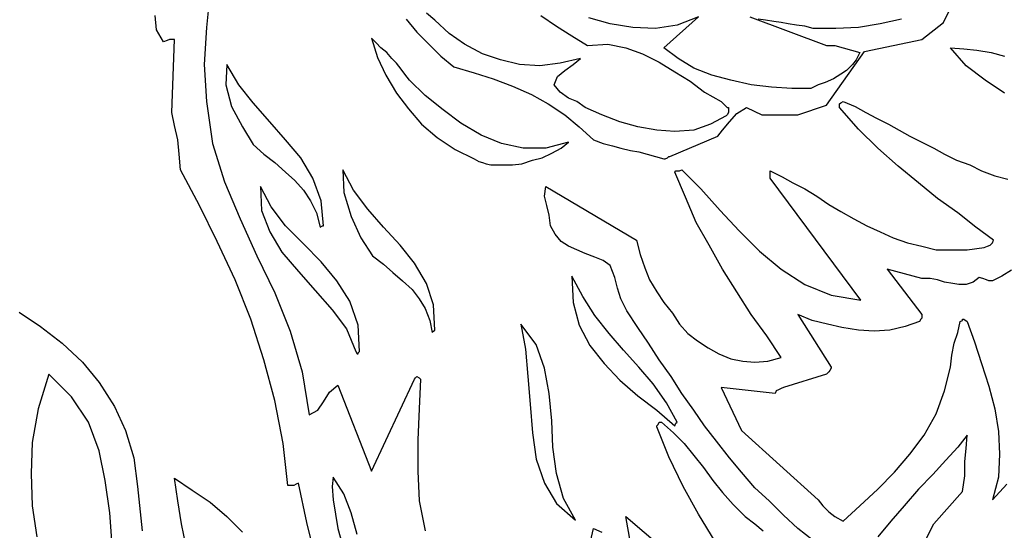
# Model space of a CAD drawing. Units: metres. Extents: x 192 to 319, y -174 to -54.
# Drawn here: x 299 to 300, y -167 to -166 of the extents above; entities that cross this region are included whole.
import ezdxf
from ezdxf.enums import TextEntityAlignment as Align

# ---------------------------------------------------------------- set-up
doc = ezdxf.new("R2010")
doc.units = ezdxf.units.M
doc.header["$LTSCALE"] = 5
doc.layers.add('CARTIGLIO', color=7, linetype='Continuous')
doc.styles.add('3', font='ST-04P.SHX')
doc.styles.add('stile2', font='arial.ttf')

# ---------------------------------------------------------------- blocks, each defined once
blk = doc.blocks.new('SIMBOLO_UNI')
at = {"layer": 'CARTIGLIO', "color": 7}
blk.add_lwpolyline([(-0.00680400395867764, 0.9678386980729101), (-0.02526151659117204, 1.049306307458437), (-0.1040942731233372, 1.005391751689672), (-0.05882417219982017, 1.085623286714053), (-0.1518884128236095, 1.113007688457174), (-0.06021562345267739, 1.137089551037548), (-0.1077543734384108, 1.22396176753557), (-0.02366999477953868, 1.174399777900589), (-0.003969923646309326, 1.26064374912437, 383.9278842709591), (0.00916419683676395, 1.26061669035289), (0.02719379491463769, 1.17381771126702), (0.1031675324522894, 1.215528743196387), (0.06172219934023815, 1.137784531268835), (0.1518884128236095, 1.111460175565526), (0.06120756679774786, 1.085712074265757), (0.104258152668308, 1.004607665130379), (0.02655124727652947, 1.049827813896513), (0.006232085045894564, 0.9677098622926223, -293.3886100761906), (-0.006961591668869005, 0.9677048892631319)], format="xyb", dxfattribs=at)
at = {"layer": 'CARTIGLIO', "color": 7, "linetype": 'Continuous'}
for points in [[(-0.2702999999999065, -0.5304360593232786), (-0.2588499999999385, -0.5380610593232404), (-0.2474250000000211, -0.5469360593232295), (-0.2366250000000036, -0.5571110593232333), (-0.227724999999964, -0.5679110593232508), (-0.2194750000001022, -0.5806110593232461), (-0.2137499999998909, -0.5933110593232414), (-0.2092999999999847, -0.607936059323265), (-0.2074000000000069, -0.6231610593232517), (-0.2048500000000786, -0.6466860593232013)], [(-0.1813500000000658, -0.6549360593231768), (-0.1838999999999942, -0.6428610593231951), (-0.185799999999972, -0.6307860593232135), (-0.1876999999999498, -0.6187360593232825), (-0.1781750000000102, -0.6250860593232801), (-0.1686500000000706, -0.6314360593232777), (-0.1597500000000309, -0.6390610593232395), (-0.1514999999999418, -0.647311059323215)], [(-0.1121250000001055, -0.6631860593232659), (-0.1171999999999116, -0.6422360593231815), (-0.1216500000000451, -0.6212610593232739), (-0.1229249999998956, -0.6219110593232244), (-0.1241749999999229, -0.6225360593232381), (-0.1254500000000007, -0.6225360593232381), (-0.1273499999999785, -0.6225360593232381), (-0.1298999999999069, -0.6003110593231895), (-0.1343500000000404, -0.5774360593231904), (-0.1400750000000244, -0.5558360593232692), (-0.1470500000000357, -0.5342360593232343), (-0.1552999999998974, -0.5132860593232635), (-0.164850000000115, -0.4929360593232559), (-0.1743750000000546, -0.473886059323263), (-0.1845249999998941, -0.4548360593232701), (-0.185175000000072, -0.4465610593232441), (-0.185799999999972, -0.4389610593232192), (-0.1876999999999498, -0.4313360593232574), (-0.1889750000000276, -0.4243360593231955), (-0.1876999999999498, -0.3855860593232592), (-0.1889750000000276, -0.3855860593232592), (-0.1902500000001055, -0.3855860593232592), (-0.191524999999956, -0.3862360593232097), (-0.1934249999999338, -0.3868610593232233), (-0.19724999999994, -0.3805110593232257), (-0.1978750000000673, -0.3728860593232639)], [(0.257575000000088, -0.5081860593231795), (0.2525000000000546, -0.5113610593232352), (0.2473999999999705, -0.5139110593232772), (0.2454999999999927, -0.5139110593232772), (0.2442249999999149, -0.5132860593232635), (0.2423249999999371, -0.5126360593231993), (0.2404249999999593, -0.5120110593231857), (0.2372499999999036, -0.5145360593231771), (0.2334249999998974, -0.515811059323255), (0.2296249999999418, -0.515811059323255), (0.2264500000001135, -0.5151860593232414), (0.22199999999998, -0.5145360593231771), (0.2182000000000244, -0.5132860593232635), (0.2143750000000182, -0.5126360593231993), (0.209925000000112, -0.5126360593231993), (0.1914999999999054, -0.5075610593232796), (0.209925000000112, -0.5316860593231922), (0.209925000000112, -0.5323360593232564), (0.209925000000112, -0.5336110593232206), (0.2092999999999847, -0.5342360593232343), (0.2086500000000342, -0.5355110593231984), (0.2010499999998956, -0.5380610593232404), (0.1927749999999833, -0.5399610593232183), (0.1845249999998941, -0.5405860593232319), (0.1762750000000324, -0.5399610593232183), (0.1673749999999927, -0.5386860593232541), (0.1597500000000309, -0.5367860593232763), (0.1514999999999418, -0.5348610593232479), (0.14387499999998, -0.5316860593231922), (0.1616500000000087, -0.5596360593232248), (0.1616500000000087, -0.5602860593231753), (0.1610250000001088, -0.5615610593232532), (0.1603749999999309, -0.5621860593232668), (0.1591000000000804, -0.563461059323231), (0.1362500000000182, -0.5704360593232423), (0.1349749999999403, -0.5710860593231928), (0.1337000000000899, -0.5717110593232064), (0.132425000000012, -0.5723610593232706), (0.131800000000112, -0.5736110593231842), (0.1032000000000153, -0.5704360593232423), (0.1140000000000327, -0.5933110593232414), (0.1546749999999975, -0.6301610593231999), (0.1572000000001026, -0.6333360593232555), (0.1603749999999309, -0.6365110593231975), (0.1635499999999865, -0.6390610593232395), (0.1679999999998927, -0.641586059323231), (0.1768999999999323, -0.6333360593232555), (0.1864250000000993, -0.6244360593232159), (0.1953249999999116, -0.6155610593232268), (0.2035750000000007, -0.6060110593232366), (0.2111999999999625, -0.5958610593232834), (0.2175500000000739, -0.5844110593232017), (0.22199999999998, -0.5723610593232706), (0.2251750000000357, -0.5596360593232248), (0.2258249999999862, -0.5532860593232272), (0.2270750000000135, -0.5469360593232295), (0.2290000000000418, -0.5412360593231824), (0.2302500000000691, -0.5355110593231984), (0.2315249999999196, -0.5348610593232479), (0.2315249999999196, -0.5342360593232343), (0.2321750000000975, -0.5342360593232343), (0.2340750000000753, -0.5355110593231984), (0.2378750000000309, -0.5463110593232159), (0.2417000000000371, -0.557736059323247), (0.2454999999999927, -0.5698110593232286), (0.2486750000000484, -0.5818860593232102), (0.2506000000000768, -0.5939610593231919), (0.2512249999999767, -0.6060110593232366), (0.2506000000000768, -0.6180860593232183), (0.2473999999999705, -0.6301610593231999), (0.2550249999999323, -0.6219110593232244)], [(0.01172500000006949, -0.7476860593232004), (0.03524999999990541, -0.6454110593232372), (0.03967499999998836, -0.647311059323215)], [(0.05492499999991196, -0.653036059323199), (0.0524000000000342, -0.6390610593232395), (0.1292499999999563, -0.7044860593232443)], [(0.1000249999999596, -0.6523860593232484), (0.09114999999997053, -0.6377860593232754), (0.08287500000005821, -0.6231610593232517), (0.0752500000000964, -0.6072860593232008), (0.06889999999998508, -0.5914110593232635), (0.06889999999998508, -0.5907860593232499), (0.06954999999993561, -0.5901360593231857), (0.07017500000006294, -0.5888610593232215), (0.07144999999991342, -0.5888610593232215), (0.07780000000002474, -0.5945860593232055), (0.08352500000000873, -0.6003110593231895), (0.0886000000000422, -0.6066610593231871), (0.09367500000007567, -0.6130110593231848), (0.09877499999993233, -0.6199860593231961), (0.1038499999999658, -0.6263610593232443), (0.1095499999998992, -0.6327110593232419), (0.1159250000000611, -0.6390610593232395), (0.1210000000000946, -0.6428610593231951), (0.1254500000000007, -0.6466860593232013)], [(0.1521250000000691, -0.6517610593232348), (0.14387499999998, -0.6454110593232372), (0.1362500000000182, -0.6384110593231753), (0.1286250000000564, -0.6307860593232135), (0.1210000000000946, -0.6238110593232022), (0.1140000000000327, -0.6155610593232268), (0.1076499999999214, -0.607936059323265), (0.1006749999999101, -0.5990360593232253), (0.0943250000000262, -0.5907860593232499), (0.0886000000000422, -0.5825110593232239), (0.08224999999993088, -0.5736110593231842), (0.07652499999994689, -0.5647360593231951), (0.07017500000006294, -0.5558360593232692), (0.06445000000007894, -0.5469360593232295), (0.05874999999991815, -0.5386860593232541), (0.05302499999993415, -0.5297860593232144), (0.04985000000010587, -0.5234360593232168), (0.04794999999990068, -0.5177110593232328), (0.0466750000000502, -0.5120110593231857), (0.0441249999998945, -0.5056610593231881), (0.04032499999993888, -0.5031110593232597), (0.03587500000003274, -0.5012110593232819), (0.03079999999999927, -0.4993110593231904), (0.02635000000009313, -0.4973860593232757), (0.02189999999995962, -0.4954860593231842), (0.01807499999995343, -0.4929360593232559), (0.01489999999989777, -0.4891360593231866), (0.01237500000002001, -0.4846860593232805), (0.01172500000006949, -0.4789610593231828), (0.0104750000000422, -0.473886059323263), (0.009199999999964348, -0.4688110593232295), (0.009825000000091677, -0.4637360593231961), (0.05809999999996762, -0.4923110593232423), (0.060024999999996, -0.4999360593232041), (0.06255000000010114, -0.5069110593232153), (0.06510000000002947, -0.5132860593232635), (0.06889999999998508, -0.5196360593232612), (0.07272499999999127, -0.5253360593231946), (0.07717499999989741, -0.5310610593231786), (0.0809750000000804, -0.5367860593232763), (0.08542499999998654, -0.5418610593231961), (0.09050000000002001, -0.5456610593232654), (0.096225000000004, -0.5494860593232715), (0.101949999999988, -0.5526610593232135), (0.1083000000000993, -0.5552110593232555), (0.1146499999999833, -0.5564610593232828), (0.1210000000000946, -0.5571110593232333), (0.1279750000001059, -0.5564610593232828), (0.1349749999999403, -0.5545610593231913), (0.1273499999999785, -0.5431360593232739), (0.1190999999998894, -0.5316860593231922), (0.1114749999999276, -0.5196360593232612), (0.1038499999999658, -0.5075610593232796), (0.09684999999990396, -0.4948610593232843), (0.08987499999989268, -0.482786059323189), (0.08414999999990869, -0.4694360593232432), (0.0784249999999247, -0.4561110593232343), (0.07907500000010259, -0.4554610593232837), (0.07970000000000255, -0.4554610593232837), (0.0809750000000804, -0.4554610593232837), (0.08224999999993088, -0.4548360593232701), (0.09239999999999782, -0.4649860593232233), (0.102574999999888, -0.4764360593231913), (0.1127500000000055, -0.4872360593232088), (0.1235500000000229, -0.4980360593232263), (0.1349749999999403, -0.5075610593232796), (0.1476749999999356, -0.515811059323255), (0.1616500000000087, -0.521536059323239), (0.1775250000000597, -0.524086059323281), (0.1292499999999563, -0.4592860593231762), (0.1292499999999563, -0.4580110593232121), (0.1292499999999563, -0.4573610593232615), (0.1292499999999563, -0.4561110593232343), (0.1292499999999563, -0.4554610593232837), (0.1356000000000677, -0.4586360593232257), (0.1413250000000517, -0.4618110593232814), (0.1476749999999356, -0.4649860593232233), (0.1540250000000469, -0.4688110593232295), (0.1603749999999309, -0.4732610593232494), (0.1667250000000422, -0.477061059323205), (0.173725000000104, -0.4808860593232112), (0.180699999999888, -0.4846860593232805), (0.1876999999999498, -0.4878610593232224), (0.1946749999999611, -0.4910360593232781), (0.2022999999999229, -0.4935860593232064), (0.209925000000112, -0.4954860593231842), (0.2175500000000739, -0.4973860593232757), (0.2258249999999862, -0.4973860593232757), (0.2340750000000753, -0.4973860593232757), (0.242975000000115, -0.4961110593231979), (0.2448750000000928, -0.4954860593231842), (0.2461499999999432, -0.4948610593232843), (0.2473999999999705, -0.4935860593232064), (0.2480499999999211, -0.4923110593232423), (0.2385249999999814, -0.485336059323231), (0.2290000000000418, -0.4777110593232692), (0.2182000000000244, -0.4700860593231937), (0.2080249999999069, -0.4618110593232814), (0.1972249999998894, -0.4529360593231786), (0.1864250000000993, -0.4433860593231884), (0.1762750000000324, -0.4332360593232352), (0.1660999999999149, -0.4218110593232041), (0.1660999999999149, -0.4211610593232535), (0.1660999999999149, -0.4198860593231757), (0.1667250000000422, -0.4192610593232757), (0.1679999999998927, -0.4186110593232115), (0.174350000000004, -0.4211610593232535), (0.180074999999988, -0.4243360593231955), (0.185799999999972, -0.4275110593232512), (0.1921500000000833, -0.4306860593231931), (0.1978500000000167, -0.4338610593232488), (0.2035750000000007, -0.4370360593231908), (0.209925000000112, -0.4402110593232464), (0.216274999999996, -0.4433860593231884), (0.22199999999998, -0.4465610593232441), (0.2283500000000913, -0.4497610593232366), (0.2353499999999258, -0.4522860593232281), (0.2417000000000371, -0.4554610593232837), (0.2486750000000484, -0.4580110593232121), (0.2556750000001102, -0.4599110593231899)], [(0.253774999999905, -0.4141860593232423), (0.2436000000000149, -0.4071860593231804), (0.2334249999998974, -0.3995610593232186), (0.2251750000000357, -0.390036059323279), (0.2321750000000975, -0.390661059323179), (0.2391500000001088, -0.3913110593232432), (0.2467750000000706, -0.3925860593232073), (0.253774999999905, -0.3944860593231851)], [(-0.1686500000000706, -0.3595360593232044), (-0.1705500000000484, -0.3792360593232615), (-0.1718249999998989, -0.398936059323205), (-0.1705500000000484, -0.4186110593232115), (-0.1673749999999927, -0.440861059323197), (-0.1610250000001088, -0.4611860593232677), (-0.1527750000000196, -0.4808860593232112), (-0.14387499999998, -0.5005610593232177), (-0.1343500000000404, -0.5202610593232748), (-0.1260999999999513, -0.5405860593232319), (-0.1197500000000673, -0.5621860593232668), (-0.1159250000000611, -0.5850610593232659), (-0.1114749999999276, -0.5825110593232239), (-0.1083000000000993, -0.5780610593232041), (-0.1051250000000437, -0.5729860593232843), (-0.1006749999999101, -0.569186059323215), (-0.08290000000010878, -0.6149110593232763), (-0.060024999999996, -0.566011059323273), (-0.05940000000009604, -0.5653610593232088), (-0.05874999999991815, -0.5647360593231951), (-0.05747500000006767, -0.5653610593232088), (-0.05684999999994034, -0.566011059323273), (-0.05747500000006767, -0.5818860593232102), (-0.05812500000001819, -0.5983860593232748), (-0.05812500000001819, -0.6149110593232763), (-0.05747500000006767, -0.6307860593232135), (-0.05430000000001201, -0.6466860593232013)], [(0.07590000000004693, -0.4478360593232082), (0.1013000000000375, -0.4370360593231908), (0.1038499999999658, -0.4338610593232488), (0.1076499999999214, -0.429411059323229), (0.1114749999999276, -0.4249860593232597), (0.1165499999999611, -0.4218110593232041), (0.1248000000000502, -0.4256110593232734), (0.14387499999998, -0.4256110593232734), (0.1591000000000804, -0.4205360593232399), (0.179450000000088, -0.3919360593232568), (0.209925000000112, -0.3855860593232592), (0.22137500000008, -0.3766860593232195), (0.2340750000000753, -0.3506610593232153)], [(0.1991250000000946, -0.3747860593232417), (0.1876999999999498, -0.3773360593232837), (0.1762750000000324, -0.3792360593232615), (0.1641999999999371, -0.3798610593232752), (0.1521250000000691, -0.3798610593232752), (0.1476749999999356, -0.3786110593232479), (0.1432250000000295, -0.3779610593231837), (0.138774999999896, -0.3773360593232837), (0.1349749999999403, -0.3766860593232195), (0.1311499999999342, -0.3760610593232059), (0.1267250000000786, -0.3754360593231922), (0.1229000000000724, -0.3747860593232417)], [(0.1184499999999389, -0.3735110593232775), (0.1591000000000804, -0.3887610593232012), (0.1597500000000309, -0.3887610593232012), (0.1610250000001088, -0.3887610593232012), (0.1622999999999593, -0.3887610593232012), (0.1635499999999865, -0.3887610593232012), (0.1768999999999323, -0.3925860593232073), (0.1749999999999545, -0.3963860593232766), (0.1730749999999261, -0.398936059323205), (0.1699000000000979, -0.4021110593232606), (0.1667250000000422, -0.4040110593232384), (0.1629250000000866, -0.4065610593232805), (0.1584749999999531, -0.4084610593232583), (0.1546749999999975, -0.4097360593232224), (0.1508499999999913, -0.4116360593232002), (0.1406999999999243, -0.4116360593232002), (0.1298999999999069, -0.4110110593231866), (0.1190999999998894, -0.4097360593232224), (0.1083000000000993, -0.4071860593231804), (0.09812499999998181, -0.4046360593232521), (0.0886000000000422, -0.4008360593231828), (0.08034999999995307, -0.395761059323263), (0.07272499999999127, -0.390036059323279), (0.09114999999997053, -0.3735110593232775), (0.07970000000000255, -0.3779610593231837), (0.06827500000008513, -0.3798610593232752), (0.05619999999998981, -0.3792360593232615), (0.0441249999998945, -0.3773360593232837), (0.03269999999997708, -0.3741610593232281)], [(0.007274999999935972, -0.3728860593232639), (0.01555000000007567, -0.3786110593232479), (0.02379999999993743, -0.3836860593232814), (0.03205000000002656, -0.3887610593232012), (0.04285000000004402, -0.3881360593231875), (0.0524000000000342, -0.390036059323279), (0.06127500000002328, -0.393211059323221), (0.07017500000006294, -0.3976610593232408), (0.0784249999999247, -0.4027360593232743), (0.08670000000006439, -0.4078110593231941), (0.0943250000000262, -0.4135360593231781), (0.1032000000000153, -0.4186110593232115), (0.1044750000000931, -0.4198860593231757), (0.1057499999999436, -0.4211610593232535), (0.1063750000000709, -0.4218110593232041), (0.1070250000000215, -0.4218110593232041), (0.1070250000000215, -0.4230610593232313), (0.1070250000000215, -0.4243360593231955), (0.1063750000000709, -0.4256110593232734), (0.1057499999999436, -0.4262360593231733), (0.09750000000008185, -0.4306860593231931), (0.0886000000000422, -0.4338610593232488), (0.0784249999999247, -0.4345110593231993), (0.06889999999998508, -0.4338610593232488), (0.05874999999991815, -0.431961059323271), (0.04922499999997854, -0.429411059323229), (0.03967499999998836, -0.4256110593232734), (0.03079999999999927, -0.4218110593232041), (0.02635000000009313, -0.4186110593232115), (0.02189999999995962, -0.4167110593232337), (0.01745000000005348, -0.4135360593231781), (0.01427499999999782, -0.4097360593232224), (0.01617499999997563, -0.4052860593232026), (0.01999999999998181, -0.4021110593232606), (0.02444999999988795, -0.398936059323205), (0.02825000000007094, -0.395761059323263), (0.01745000000005348, -0.3982860593232544), (0.006650000000036016, -0.3995610593232186), (-0.004124999999930878, -0.398936059323205), (-0.01427499999999782, -0.3963860593232766), (-0.02382499999998799, -0.393211059323221), (-0.0333499999999276, -0.3881360593231875), (-0.04160000000001673, -0.3824110593232035), (-0.04922499999997854, -0.3754360593231922), (-0.05367500000011205, -0.3716110593231861)], [(-0.06447499999990214, -0.3747860593232417), (-0.05874999999991815, -0.3817860593231899), (-0.0524000000000342, -0.3881360593231875), (-0.04604999999992287, -0.3944860593231851), (-0.0390500000000884, -0.4002110593232828), (-0.02825000000007094, -0.4033860593232248), (-0.018100000000004, -0.4065610593232805), (-0.007924999999886495, -0.4103610593232361), (0.002199999999902502, -0.4148110593232559), (0.01109999999994216, -0.4198860593231757), (0.01999999999998181, -0.4256110593232734), (0.02762499999994361, -0.431961059323271), (0.03524999999990541, -0.4389610593232192), (0.04032499999993888, -0.440861059323197), (0.04539999999997235, -0.4421360593232748), (0.04985000000010587, -0.4433860593231884), (0.05492499999991196, -0.4446610593232663), (0.05937500000004547, -0.4453110593232168), (0.06382499999995161, -0.4465610593232441), (0.06827500000008513, -0.4478360593232082), (0.07272499999999127, -0.4491110593232861), (0.07334999999989122, -0.4491110593232861), (0.07462499999996908, -0.4484860593232725), (0.0752500000000964, -0.4478360593232082), (0.07590000000004693, -0.4478360593232082)], [(-0.01937500000008185, -0.4522860593232281), (-0.01365000000009786, -0.4522860593232281), (-0.007924999999886495, -0.4522860593232281), (-0.002874999999903594, -0.4516610593232144), (0.002850000000080399, -0.4497610593232366), (0.007924999999886495, -0.4484860593232725), (0.01299999999991996, -0.4459360593232304), (0.01807499999995343, -0.4433860593231884), (0.02189999999995962, -0.4402110593232464), (0.009825000000091677, -0.4433860593231884), (-0.002250000000003638, -0.4433860593231884), (-0.01365000000009786, -0.440861059323197), (-0.02444999999988795, -0.4364110593231771), (-0.03524999999990541, -0.4300610593231795), (-0.0447750000000724, -0.4230610593232313), (-0.05430000000001201, -0.4154360593232695), (-0.06257499999992433, -0.4071860593231804), (-0.06510000000002947, -0.4040110593232384), (-0.06700000000000728, -0.4014610593231964), (-0.06954999999993561, -0.3982860593232544), (-0.07210000000009131, -0.395761059323263), (-0.07462499999996908, -0.3925860593232073), (-0.07780000000002474, -0.390036059323279), (-0.08034999999995307, -0.387486059323237), (-0.08290000000010878, -0.3849610593232455), (-0.07972500000005311, -0.3951110593231988), (-0.0752749999999196, -0.4046360593232521), (-0.06954999999993561, -0.4141860593232423), (-0.06320000000005166, -0.4224360593232177), (-0.05622500000004038, -0.4306860593231931), (-0.04794999999990068, -0.437686059323255), (-0.03842499999996107, -0.4440360593232526), (-0.02825000000007094, -0.4491110593232861), (-0.0257249999999658, -0.4503860593232503), (-0.02382499999998799, -0.4510110593232639), (-0.02189999999995962, -0.4516610593232144), (-0.01937500000008185, -0.4522860593232281)], [(-0.1083000000000993, -0.4846860593232805), (-0.1095749999999498, -0.471336059323221), (-0.1140250000000833, -0.4592860593231762), (-0.1203749999999673, -0.4484860593232725), (-0.1286250000000564, -0.4389610593232192), (-0.1368999999999687, -0.429411059323229), (-0.1457749999999578, -0.4192610593232757), (-0.1533999999999196, -0.4097360593232224), (-0.1597500000000309, -0.398936059323205), (-0.1603999999999814, -0.4097360593232224), (-0.1572249999999258, -0.4211610593232535), (-0.1514999999999418, -0.431961059323271), (-0.1457749999999578, -0.4414860593232106), (-0.1400750000000244, -0.4465610593232441), (-0.1343500000000404, -0.4510110593232639), (-0.1286250000000564, -0.4561110593232343), (-0.1235500000000229, -0.4605610593232541), (-0.1190999999998894, -0.4656360593232876), (-0.1152999999999338, -0.471336059323221), (-0.1121250000001055, -0.4777110593232692), (-0.1102000000000771, -0.485336059323231), (-0.1102000000000771, -0.485336059323231), (-0.1089500000000498, -0.4846860593232805), (-0.1083000000000993, -0.4846860593232805), (-0.1083000000000993, -0.4846860593232805)], [(-0.04922499999997854, -0.5399610593232183), (-0.04985000000010587, -0.5266110593232725), (-0.05367500000011205, -0.5151860593232414), (-0.060024999999996, -0.5043860593232239), (-0.0676499999999578, -0.4948610593232843), (-0.07654999999999745, -0.485336059323231), (-0.08480000000008658, -0.4757860593232408), (-0.09242500000004839, -0.4656360593232876), (-0.09815000000003238, -0.4548360593232701), (-0.09750000000008185, -0.4669110593232517), (-0.09369999999989886, -0.479611059323247), (-0.0886000000000422, -0.4910360593232781), (-0.08224999999993088, -0.5005610593232177), (-0.07654999999999745, -0.5050110593232375), (-0.07144999999991342, -0.5094610593232574), (-0.06637500000010732, -0.5139110593232772), (-0.06130000000007385, -0.5183610593231833), (-0.05747500000006767, -0.5234360593232168), (-0.05430000000001201, -0.5285110593232503), (-0.05177499999990687, -0.5348610593232479), (-0.05050000000005639, -0.5412360593231824), (-0.05050000000005639, -0.5412360593231824), (-0.04985000000010587, -0.5405860593232319), (-0.04922499999997854, -0.5399610593232183), (-0.04922499999997854, -0.5399610593232183)], [(-0.08924999999999272, -0.5513860593232494), (-0.08987499999989268, -0.5374110593231762), (-0.0943250000000262, -0.524711059323181), (-0.101325000000088, -0.5139110593232772), (-0.1095749999999498, -0.5037360593232734), (-0.1190999999998894, -0.4942110593232201), (-0.1286250000000564, -0.4846860593232805), (-0.1362500000000182, -0.4745360593232135), (-0.1419750000000022, -0.4637360593231961), (-0.1413250000000517, -0.4764360593231913), (-0.1368999999999687, -0.4878610593232224), (-0.1305250000000342, -0.4986610593232399), (-0.1216500000000451, -0.5088360593232437), (-0.1127500000000055, -0.518986059323197), (-0.1038499999999658, -0.5291610593232008), (-0.096225000000004, -0.5393110593232677), (-0.09114999999997053, -0.5513860593232494), (-0.09052500000007058, -0.5526610593232135), (-0.08987499999989268, -0.5526610593232135), (-0.08987499999989268, -0.5520360593231999), (-0.08924999999999272, -0.5513860593232494)], [(0.07970000000000255, -0.5888610593232215), (0.07400000000006912, -0.5787110593232683), (0.06700000000000728, -0.5685360593232645), (0.05937500000004547, -0.5596360593232248), (0.05112499999995634, -0.5507610593232357), (0.04349999999999454, -0.5418610593231961), (0.03587500000003274, -0.5323360593232564), (0.02952499999992142, -0.5221610593232526), (0.02379999999993743, -0.5113610593232352), (0.02444999999988795, -0.5253360593231946), (0.02762499999994361, -0.5374110593231762), (0.03332500000010441, -0.5482110593231937), (0.04095000000006621, -0.557736059323247), (0.04922499999997854, -0.566636059323173), (0.05874999999991815, -0.5748860593232621), (0.06889999999998508, -0.5825110593232239), (0.0784249999999247, -0.5907860593232499), (0.0784249999999247, -0.5907860593232499), (0.07907500000010259, -0.5895110593232857), (0.07970000000000255, -0.5888610593232215), (0.07970000000000255, -0.5888610593232215)], [(0.02569999999991524, -0.6409610593232173), (0.01935000000003129, -0.6295360593231862), (0.01555000000007567, -0.6161860593232404), (0.01365000000009786, -0.602211059323281), (0.01299999999991996, -0.5882360593232079), (0.01172500000006949, -0.5736110593231842), (0.009199999999964348, -0.5602860593231753), (0.004750000000058208, -0.54758605932318), (-0.003500000000030923, -0.5367860593232763), (-0.0009749999999257852, -0.5501110593231715), (0.0002999999999246938, -0.5647360593231951), (0.001575000000002547, -0.5793360593232819), (0.002850000000080399, -0.5945860593232055), (0.004750000000058208, -0.6085610593232786), (0.009199999999964348, -0.6212610593232739), (0.01555000000007567, -0.6320610593231777), (0.02569999999991524, -0.6409610593232173)], [(-0.2207499999999527, -0.6543110593232768), (-0.2220250000000306, -0.6371360593232112), (-0.2245499999999083, -0.6199860593231961), (-0.227724999999964, -0.6041110593232588), (-0.233449999999948, -0.5888610593232215), (-0.2423499999999876, -0.5755360593232126), (-0.2544000000000324, -0.563461059323231), (-0.2601250000000164, -0.5818860593232102), (-0.263300000000072, -0.599661059323239), (-0.2639500000000226, -0.6161860593232404), (-0.263300000000072, -0.6333360593232555), (-0.2607749999999669, -0.649861059323257)], [(0.2067500000000564, -0.6619110593231881), (0.216274999999996, -0.6428610593231951), (0.2315249999999196, -0.62571105932318), (0.2327999999999975, -0.6174610593232046), (0.2327999999999975, -0.6098360593232428), (0.2334249999998974, -0.602836059323181), (0.2340750000000753, -0.5958610593232834), (0.2290000000000418, -0.602211059323281), (0.2226250000001073, -0.6091860593231786), (0.215650000000096, -0.6168110593232541), (0.2080249999999069, -0.6244360593232159), (0.2003999999999451, -0.6333360593232555), (0.1934249999999338, -0.641586059323231), (0.1864250000000993, -0.649861059323257)], [(-0.09052500000007058, -0.6485860593231791), (-0.09369999999989886, -0.6371360593232112), (-0.09750000000008185, -0.6269860593232579), (-0.1032250000000658, -0.6180860593232183), (-0.1038499999999658, -0.6231610593232517), (-0.1032250000000658, -0.6301610593231999), (-0.101949999999988, -0.6377860593232754), (-0.1006749999999101, -0.6454110593232372), (-0.09304999999994834, -0.6727110593232055)]]:
    blk.add_lwpolyline(points, dxfattribs=at)
at = {"layer": 'CARTIGLIO', "color": 7}
for radius in [1.27525, 0.9338433602185955]:
    blk.add_circle((0, 0), radius, dxfattribs=at)
blk = doc.blocks.new('CARTIGLIO')
at = {"layer": 'CARTIGLIO'}
blk.add_blockref('SIMBOLO_UNI', (-18.99999999999341, 7.000000000002103), dxfattribs=at)
at = {"layer": 'CARTIGLIO', "style": '3'}
for tag, p in [('DISEGNATORE', (-8.199999999999989, 4.449999999999989)), ('RIGA1', (-20.25, 4.272220395894067)), ('RIGA2', (-20.25, 3.806999270362724)), ('RIGA3', (-20.25, 3.350900758555156)), ('DISEGNO', (-20.25, 1.994366691113726)), ('DATA', (-8.199999999999989, 1.949999999999989)), ('FILE', (-8.199999999999989, 0.6999999999999886))]:
    blk.add_attdef(tag, p, '', height=0.3, dxfattribs=at)
at = {"layer": 'CARTIGLIO', "style": 'stile2'}
blk.add_attdef('N', text='', height=1.2, dxfattribs=at).set_placement((-2.450000000000045, 1.699999999999989), align=Align.MIDDLE_CENTER)

msp = doc.modelspace()

# ---------------------------------------------------------------- block references
at = {"layer": 'CARTIGLIO'}
msp.add_blockref('CARTIGLIO', (318.6939853399905, -173.0258477241094), dxfattribs=at)

doc.saveas('drawing.dxf')
